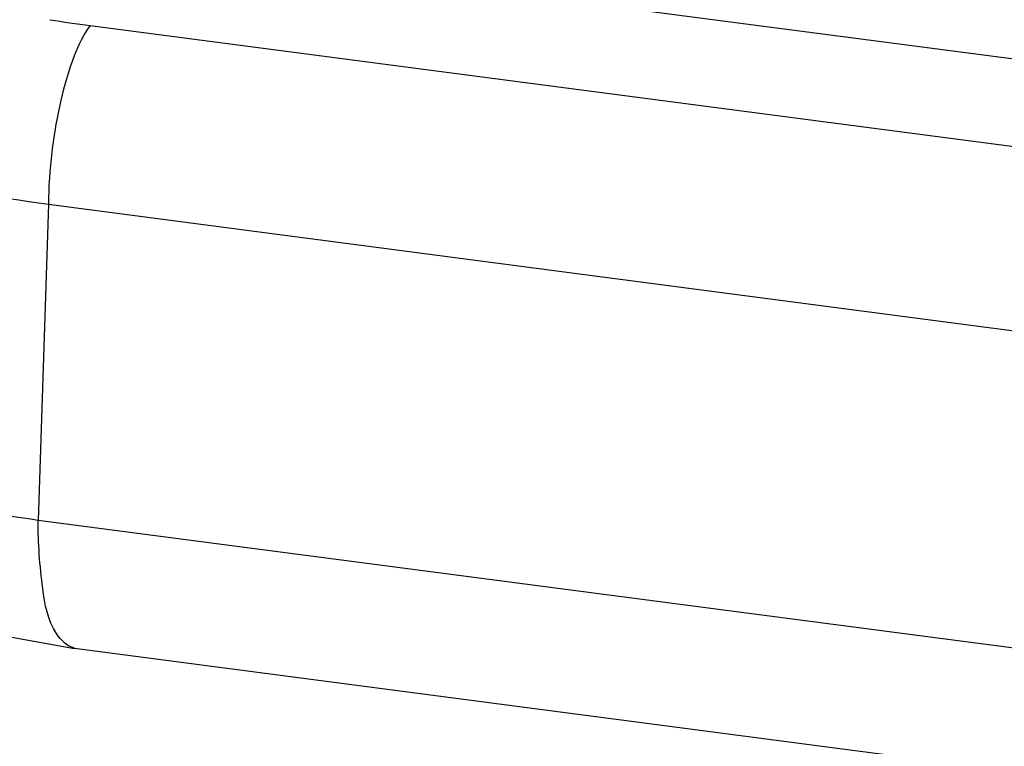
# Model space of a CAD drawing. Units: millimetres. Extents: x 1893 to 2294, y -410 to -132.
# Drawn here: x 1974 to 1979, y -374 to -370 of the extents above; entities that cross this region are included whole.
import ezdxf

# ---------------------------------------------------------------- set-up
doc = ezdxf.new("R2010")
doc.units = ezdxf.units.MM
doc.layers.add('from', color=7, linetype='Continuous', lineweight=13)
doc.styles.get("Standard").update_dxf_attribs({"font": 'txt', "bigfont": 'gbcbig.shx'})
doc.dimstyles.new('ISO', dxfattribs={"dimscale": 0.6, "dimtxt": 2.5, "dimasz": 2.5, "dimexe": 1.25, "dimexo": 0.625, "dimtad": 0, "dimdsep": 46, "dimtxsty": 'Standard', "dimblk": 'OPEN', "dimcen": 0, "dimclrd": 4, "dimclre": 4, "dimadec": 0, "dimazin": 0, "dimtfac": 1, "dimtofl": 0, "dimtmove": 0, "dimatfit": 3, "dimfxl": 1, "dimarcsym": 0})

# ---------------------------------------------------------------- blocks, each defined once
blk = doc.blocks.new('_Open')
at = {"color": 0, "linetype": 'ByBlock', "lineweight": -2}
for p, q in [((-1, 0.1667), (0, 0)), ((-1, -0.1667), (0, 0)), ((0, 0), (-1, 0))]:
    blk.add_line(p, q, dxfattribs=at)

msp = doc.modelspace()

# ---------------------------------------------------------------- linework, layer by layer
at = {"color": 7, "linetype": 'Continuous'}
for p, q in [((2076.5698, -383.0868), (1974.4244, -369.7148)), ((1974.0571, -370.17), (2076.2446, -383.5474)), ((1973.817, -371.1978), (1973.7579, -373.0176)), ((1973.817, -371.1978), (2076.0044, -384.5753)), ((2076.0446, -386.408), (1973.7579, -373.0176)), ((2076.2529, -387.145), (1973.9662, -373.7546))]:
    msp.add_line(p, q, dxfattribs=at)
msp.add_lwpolyline([(1970.6946, -371.2305), (1970.7003, -371.4441), (1970.8471, -372.0147), (1971.1856, -372.5423), (1971.7038, -372.9929), (1972.3925, -373.3556), (1973.2442, -373.6241), (1973.9665, -373.7546)], dxfattribs=at)
msp.add_arc((1975.0215, -362.7976), 7.4351, 260.73492, 262.54731, dxfattribs=at)
for points, start_tangent, end_tangent in [([(1970.7546, -369.4165), (1970.7965, -369.698), (1971.0428, -370.0966), (1971.495, -370.4629), (1972.1306, -370.7785), (1972.9177, -371.0277), (1973.817, -371.1978)], (-0.0248, -0.999692), (0.990937, -0.134324)), ([(1974.0571, -370.17), (1973.9659, -370.3443), (1973.8885, -370.5999), (1973.8363, -370.8991), (1973.817, -371.1978)], (-0.603133, -0.797641), (-0.005178, -0.999987)), ([(1973.7579, -373.0176), (1972.8587, -372.8455), (1972.0716, -372.5951), (1971.436, -372.2788), (1970.9838, -371.9125), (1970.7375, -371.5146), (1970.6956, -371.2332)], (-0.990633, 0.136553), (0.025487, 0.999675)), ([(1973.9666, -373.7529), (1973.8638, -373.6695), (1973.7843, -373.41), (1973.7579, -373.0176)], (-0.973064, 0.230536), (0.005178, 0.999987))]:
    msp.add_spline(points, degree=3, dxfattribs=dict(at, start_tangent=start_tangent, end_tangent=end_tangent))

# ---------------------------------------------------------------- leaders
at = {"layer": 'from'}
msp.add_leader([(1977.4802, -376.8206), (1951.8412, -370.4996)], dimstyle='ISO', override={"dimscale": 1, "dimasz": 1.95, "dimexo": 0.125, "dimadec": 2, "dimazin": 2, "dimldrblk": 'Dot'}, dxfattribs=at)

doc.saveas('drawing.dxf')
